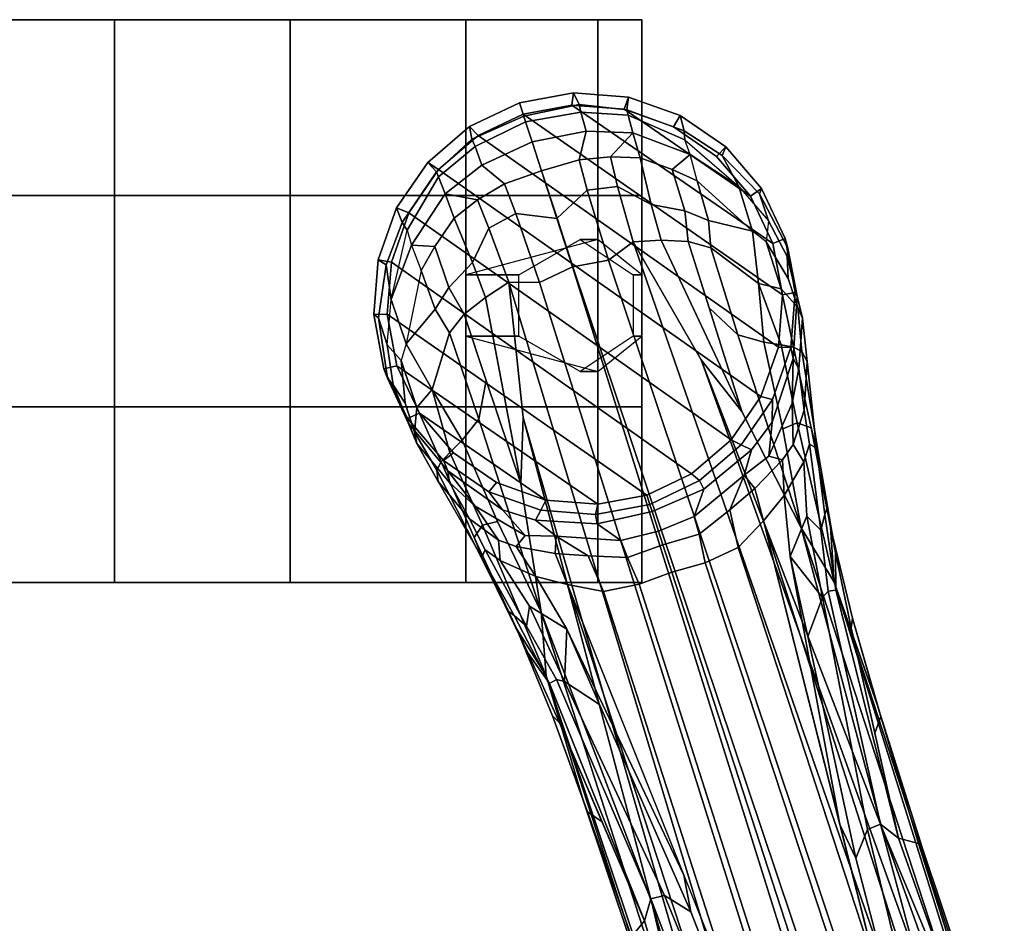
# Model space of a CAD drawing. Units: inches. Extents: x -15.6 to 11.5, y -13.6 to 13.6.
# Drawn here: x -6.1 to -2.6, y 10.4 to 13.6 of the extents above; entities that cross this region are included whole.
import ezdxf

# ---------------------------------------------------------------- set-up
doc = ezdxf.new("R2010")
doc.units = ezdxf.units.IN
doc.header["$MEASUREMENT"] = 0
doc.layers.add('SEAT-BASE', color=5, linetype='Continuous')
doc.layers.add('SEAT-CASTER', color=5, linetype='Continuous')

msp = doc.modelspace()

# ---------------------------------------------------------------- linework, layer by layer
at = {"layer": 'SEAT-BASE'}
for points in [[(-4.3375, 13.3496, 2.6048), (-4.322, 13.3022, 3.5525), (-4.1246, 13.3442, 3.4731), (-4.145, 13.3852, 2.6048)], [(-4.3375, 13.3496, 2.6048), (-4.145, 13.3852, 2.6048), (-4.151, 13.3413, 2.5724), (-4.3244, 13.3092, 2.5724)], [(-4.145, 13.3852, 2.6048), (-3.9498, 13.3699, 2.6048), (-3.9655, 13.3267, 2.5724), (-4.151, 13.3413, 2.5724)], [(-3.9498, 13.3699, 2.6048), (-4.145, 13.3852, 2.6048), (-4.1246, 13.3442, 3.4731), (-3.9552, 13.3246, 3.533)], [(-4.5143, 13.2653, 2.6048), (-4.5067, 13.2201, 3.4731), (-4.3222, 13.3021, 3.5525), (-4.3375, 13.3496, 2.6048)], [(-4.3244, 13.3092, 2.5724), (-4.4836, 13.2332, 2.5724), (-4.5143, 13.2653, 2.6048), (-4.3375, 13.3496, 2.6048)], [(-4.3375, 13.3496, 2.6048), (-4.3222, 13.3021, 3.5525), (-4.322, 13.3022, 3.5525), (-4.3375, 13.3496, 2.6048)], [(-4.151, 13.3413, 2.5724), (-3.4359, 12.8498, 2.5724), (-3.402, 12.6669, 2.5724), (-4.3244, 13.3092, 2.5724)], [(-4.1246, 13.3442, 3.4731), (-4.322, 13.3022, 3.5525), (-4.3155, 13.2824, 3.6581), (-4.1191, 13.3163, 3.6517)], [(-3.516, 13.0177, 2.5724), (-3.4359, 12.8498, 2.5724), (-4.151, 13.3413, 2.5724), (-3.9655, 13.3267, 2.5724)], [(-3.9503, 13.306, 3.6164), (-3.9552, 13.3246, 3.533), (-4.1246, 13.3442, 3.4731), (-4.1191, 13.3163, 3.6517)], [(-3.9498, 13.3699, 2.6048), (-3.7653, 13.3045, 2.6048), (-3.7901, 13.2646, 2.5724), (-3.9655, 13.3267, 2.5724)], [(-3.9498, 13.3699, 2.6048), (-3.9552, 13.3246, 3.533), (-3.7511, 13.2506, 3.477), (-3.7653, 13.3045, 2.6048)], [(-3.402, 12.6669, 2.5724), (-3.4166, 12.4814, 2.5724), (-4.4836, 13.2332, 2.5724), (-4.3244, 13.3092, 2.5724)], [(-4.0997, 13.2494, 3.8153), (-4.1191, 13.3163, 3.6517), (-4.3155, 13.2824, 3.6581), (-4.2924, 13.2109, 3.8339)], [(-3.9503, 13.306, 3.6164), (-4.1191, 13.3163, 3.6517), (-4.0997, 13.2494, 3.8153), (-3.9341, 13.2432, 3.7698)], [(-3.7901, 13.2646, 2.5724), (-3.6368, 13.1592, 2.5724), (-3.516, 13.0177, 2.5724), (-3.9655, 13.3267, 2.5724)], [(-3.749, 13.2177, 3.601), (-3.7511, 13.2506, 3.477), (-3.9552, 13.3246, 3.533), (-3.9503, 13.306, 3.6164)], [(-3.749, 13.2177, 3.601), (-3.9503, 13.306, 3.6164), (-3.9341, 13.2432, 3.7698), (-3.7305, 13.1663, 3.6932)], [(-3.7653, 13.3045, 2.6048), (-3.6039, 13.1936, 2.6048), (-3.6368, 13.1592, 2.5724), (-3.7901, 13.2646, 2.5724)], [(-3.6039, 13.1936, 2.6048), (-3.7653, 13.3045, 2.6048), (-3.7511, 13.2506, 3.477), (-3.6164, 13.1626, 3.3865)], [(-4.4947, 13.1942, 3.6517), (-4.3158, 13.2823, 3.6581), (-4.3222, 13.3021, 3.5525), (-4.5067, 13.2201, 3.4731)], [(-4.2925, 13.2108, 3.8339), (-4.3158, 13.2823, 3.6581), (-4.4947, 13.1942, 3.6517), (-4.4711, 13.1287, 3.8153)], [(-4.322, 13.3022, 3.5525), (-4.3222, 13.3021, 3.5525), (-4.3158, 13.2823, 3.6581), (-4.3155, 13.2824, 3.6581)], [(-4.3158, 13.2823, 3.6581), (-4.2925, 13.2108, 3.8339), (-4.2924, 13.2109, 3.8339), (-4.3155, 13.2824, 3.6581)], [(-4.6322, 13.1047, 3.533), (-4.5067, 13.2201, 3.4731), (-4.5143, 13.2653, 2.6048), (-4.6631, 13.1381, 2.6048)], [(-4.4836, 13.2332, 2.5724), (-4.6251, 13.1124, 2.5724), (-4.6631, 13.1381, 2.6048), (-4.5143, 13.2653, 2.6048)], [(-4.4836, 13.2332, 2.5724), (-3.4166, 12.4814, 2.5724), (-3.4787, 12.306, 2.5724), (-4.6251, 13.1124, 2.5724)], [(-4.0997, 13.2494, 3.8153), (-4.2924, 13.2109, 3.8339), (-4.2588, 13.1083, 3.9786), (-4.125, 13.1476, 3.9596)], [(-4.014, 13.1583, 3.9343), (-3.9341, 13.2432, 3.7698), (-4.0997, 13.2494, 3.8153), (-4.125, 13.1476, 3.9596)], [(-4.014, 13.1583, 3.9343), (-3.9085, 13.1542, 3.8963), (-3.9341, 13.2432, 3.7698), (-4.014, 13.1583, 3.9343)], [(-3.7946, 13.1133, 3.859), (-3.7305, 13.1663, 3.6932), (-3.9341, 13.2432, 3.7698), (-3.9085, 13.1542, 3.8963)], [(-3.6164, 13.1626, 3.3865), (-3.7511, 13.2506, 3.477), (-3.749, 13.2177, 3.601), (-3.5577, 13.0522, 3.5516)], [(-4.4947, 13.1942, 3.6517), (-4.5067, 13.2201, 3.4731), (-4.6322, 13.1047, 3.533), (-4.6252, 13.0867, 3.6164)], [(-4.3908, 13.0613, 3.9596), (-4.2594, 13.1082, 3.9786), (-4.2925, 13.2108, 3.8339), (-4.4711, 13.1287, 3.8153)], [(-4.2924, 13.2109, 3.8339), (-4.2925, 13.2108, 3.8339), (-4.2594, 13.1082, 3.9786), (-4.2588, 13.1083, 3.9786)], [(-3.749, 13.2177, 3.601), (-3.5577, 13.0522, 3.5516), (-3.7305, 13.1663, 3.6932), (-3.749, 13.2177, 3.601)], [(-4.6014, 13.0263, 3.7698), (-4.4711, 13.1287, 3.8153), (-4.4947, 13.1942, 3.6517), (-4.6252, 13.0867, 3.6164)], [(-3.7946, 13.1133, 3.859), (-3.7052, 13.0728, 3.8095), (-3.7305, 13.1663, 3.6932), (-3.7946, 13.1133, 3.859)], [(-3.7305, 13.1663, 3.6932), (-3.5577, 13.0522, 3.5516), (-3.5088, 12.8937, 3.7066), (-3.7052, 13.0728, 3.8095)], [(-3.6039, 13.1936, 2.6048), (-3.4767, 13.0447, 2.6048), (-3.516, 13.0177, 2.5724), (-3.6368, 13.1592, 2.5724)], [(-3.6039, 13.1936, 2.6048), (-3.6164, 13.1626, 3.3865), (-3.4833, 13.0268, 3.2725), (-3.4767, 13.0447, 2.6048)], [(-4.774, 12.9767, 2.6048), (-4.7538, 12.9248, 3.477), (-4.6322, 13.1047, 3.533), (-4.6631, 13.1381, 2.6048)], [(-4.6251, 13.1124, 2.5724), (-4.7304, 12.9591, 2.5724), (-4.774, 12.9767, 2.6048), (-4.6631, 13.1381, 2.6048)], [(-4.3908, 13.0613, 3.9596), (-4.4711, 13.1287, 3.8153), (-4.6014, 13.0263, 3.7698), (-4.4869, 13.0046, 3.9343)], [(-4.0961, 13.0391, 4.059), (-4.125, 13.1476, 3.9596), (-4.2588, 13.1083, 3.9786), (-4.2036, 12.9395, 4.1136)], [(-4.014, 13.1583, 3.9343), (-4.125, 13.1476, 3.9596), (-4.0961, 13.0391, 4.059), (-3.9884, 13.0527, 4.0332)], [(-4.014, 13.1583, 3.9343), (-3.9884, 13.0527, 4.0332), (-3.8688, 12.9887, 4.0356), (-3.9085, 13.1542, 3.8963)], [(-3.7946, 13.1133, 3.859), (-3.9085, 13.1542, 3.8963), (-3.8688, 12.9887, 4.0356), (-3.7495, 12.966, 3.9782)], [(-3.4833, 13.0268, 3.2725), (-3.6164, 13.1626, 3.3865), (-3.5577, 13.0522, 3.5516), (-3.4518, 12.9303, 3.4479)], [(-4.6252, 13.0867, 3.6164), (-4.6322, 13.1047, 3.533), (-4.7538, 12.9248, 3.477), (-4.7362, 12.8969, 3.601)], [(-3.4787, 12.306, 2.5724), (-3.5841, 12.1527, 2.5724), (-4.7304, 12.9591, 2.5724), (-4.6251, 13.1124, 2.5724)], [(-4.2049, 12.939, 4.1136), (-4.2594, 13.1082, 3.9786), (-4.3908, 13.0613, 3.9596), (-4.3504, 12.9565, 4.059)], [(-4.2594, 13.1082, 3.9786), (-4.2049, 12.939, 4.1136), (-4.2036, 12.9395, 4.1136), (-4.2588, 13.1083, 3.9786)], [(-3.7946, 13.1133, 3.859), (-3.7495, 12.966, 3.9782), (-3.6645, 12.9318, 3.9225), (-3.7052, 13.0728, 3.8095)], [(-4.7209, 12.8444, 3.6932), (-4.6014, 13.0263, 3.7698), (-4.6252, 13.0867, 3.6164), (-4.7362, 12.8969, 3.601)], [(-4.4455, 12.9042, 4.0332), (-4.3504, 12.9565, 4.059), (-4.3908, 13.0613, 3.9596), (-4.4869, 13.0046, 3.9343)], [(-3.5088, 12.8937, 3.7066), (-3.7052, 13.0728, 3.8095), (-3.6645, 12.9318, 3.9225), (-3.5088, 12.8937, 3.7066)], [(-4.5698, 12.9393, 3.8963), (-4.6014, 13.0263, 3.7698), (-4.7209, 12.8444, 3.6932), (-4.6379, 12.8392, 3.859)], [(-4.4869, 13.0046, 3.9343), (-4.6014, 13.0263, 3.7698), (-4.5698, 12.9393, 3.8963), (-4.4869, 13.0046, 3.9343)], [(-4.0961, 13.0391, 4.059), (-4.2036, 12.9395, 4.1136), (-4.1476, 12.7669, 4.1833), (-4.0205, 12.7905, 4.1776)], [(-3.9329, 12.8557, 4.1389), (-3.9884, 13.0527, 4.0332), (-4.0961, 13.0391, 4.059), (-4.0205, 12.7905, 4.1776)], [(-3.9329, 12.8557, 4.1389), (-3.8337, 12.8614, 4.1008), (-3.8688, 12.9887, 4.0356), (-3.9884, 13.0527, 4.0332)], [(-3.5577, 13.0522, 3.5516), (-3.4518, 12.9303, 3.4479), (-3.4596, 12.856, 3.6344), (-3.5088, 12.8937, 3.7066)], [(-3.4767, 13.0447, 2.6048), (-3.3924, 12.868, 2.6048), (-3.4359, 12.8498, 2.5724), (-3.516, 13.0177, 2.5724)], [(-3.3924, 12.868, 2.6048), (-3.4767, 13.0447, 2.6048), (-3.4833, 13.0268, 3.2725), (-3.3831, 12.8333, 3.2632)], [(-3.3831, 12.8333, 3.2632), (-3.4833, 13.0268, 3.2725), (-3.4518, 12.9303, 3.4479), (-3.3855, 12.8033, 3.4209)], [(-4.5698, 12.9393, 3.8963), (-4.5046, 12.7821, 4.0356), (-4.4455, 12.9042, 4.0332), (-4.4869, 13.0046, 3.9343)], [(-3.7375, 12.8574, 4.0477), (-3.7495, 12.966, 3.9782), (-3.8688, 12.9887, 4.0356), (-3.8337, 12.8614, 4.1008)], [(-4.8111, 12.7745, 3.3865), (-4.7538, 12.9248, 3.477), (-4.774, 12.9767, 2.6048), (-4.8394, 12.7922, 2.6048)], [(-4.7304, 12.9591, 2.5724), (-4.7926, 12.7837, 2.5724), (-4.8394, 12.7922, 2.6048), (-4.774, 12.9767, 2.6048)], [(-4.7304, 12.9591, 2.5724), (-3.5841, 12.1527, 2.5724), (-3.7255, 12.0318, 2.5724), (-4.7926, 12.7837, 2.5724)], [(-4.2654, 12.7109, 4.1776), (-4.3504, 12.9565, 4.059), (-4.4455, 12.9042, 4.0332), (-4.3746, 12.7122, 4.1389)], [(-4.2654, 12.7109, 4.1776), (-4.1487, 12.7665, 4.1833), (-4.2049, 12.939, 4.1136), (-4.3504, 12.9565, 4.059)], [(-3.7375, 12.8574, 4.0477), (-3.6565, 12.834, 3.9934), (-3.6645, 12.9318, 3.9225), (-3.7495, 12.966, 3.9782)], [(-4.7936, 12.6506, 3.5516), (-4.7362, 12.8969, 3.601), (-4.7538, 12.9248, 3.477), (-4.8111, 12.7745, 3.3865)], [(-4.5878, 12.6936, 3.9782), (-4.5046, 12.7821, 4.0356), (-4.5698, 12.9393, 3.8963), (-4.6379, 12.8392, 3.859)], [(-4.2036, 12.9395, 4.1136), (-4.2049, 12.939, 4.1136), (-4.1487, 12.7665, 4.1833), (-4.1476, 12.7669, 4.1833)], [(-3.5088, 12.8937, 3.7066), (-3.6645, 12.9318, 3.9225), (-3.6565, 12.834, 3.9934), (-3.4875, 12.7076, 3.8747)], [(-3.3855, 12.8033, 3.4209), (-3.4518, 12.9303, 3.4479), (-3.4596, 12.856, 3.6344), (-3.3821, 12.725, 3.5709)], [(-4.7362, 12.8969, 3.601), (-4.7209, 12.8444, 3.6932), (-4.7936, 12.6506, 3.5516), (-4.7362, 12.8969, 3.601)], [(-4.4455, 12.9042, 4.0332), (-4.5046, 12.7821, 4.0356), (-4.4582, 12.6585, 4.1008), (-4.3746, 12.7122, 4.1389)], [(-3.4596, 12.856, 3.6344), (-3.5088, 12.8937, 3.7066), (-3.4875, 12.7076, 3.8747), (-3.4072, 12.6883, 3.7177)], [(-0.399, 1.9836, 6.6746), (-0.1555, 1.9896, 6.6264), (-3.9329, 12.8557, 4.1389), (-4.0205, 12.7905, 4.1776)], [(-3.9329, 12.8557, 4.1389), (-3.6912, 12.4369, 4.2077), (-3.547, 12.2527, 4.209), (-3.8337, 12.8614, 4.1008)], [(0.04, 2.0708, 6.5161), (-3.6912, 12.4369, 4.2077), (-3.9329, 12.8557, 4.1389), (-0.1555, 1.9896, 6.6264)], [(-3.8337, 12.8614, 4.1008), (-3.547, 12.2527, 4.209), (-3.663, 12.621, 4.1157), (-3.7375, 12.8574, 4.0477)], [(-3.7375, 12.8574, 4.0477), (-3.663, 12.621, 4.1157), (-3.5606, 12.525, 4.0889), (-3.6565, 12.834, 3.9934)], [(-3.3476, 12.622, 3.5956), (-3.3821, 12.725, 3.5709), (-3.4596, 12.856, 3.6344), (-3.4072, 12.6883, 3.7177)], [(-3.3924, 12.868, 2.6048), (-3.3568, 12.6755, 2.6048), (-3.402, 12.6669, 2.5724), (-3.4359, 12.8498, 2.5724)], [(-3.3924, 12.868, 2.6048), (-3.3831, 12.8333, 3.2632), (-3.3499, 12.6625, 3.1412), (-3.3568, 12.6755, 2.6048)], [(-4.6864, 12.754, 3.8095), (-4.74, 12.4937, 3.7066), (-4.7936, 12.6506, 3.5516), (-4.7209, 12.8444, 3.6932)], [(-4.6379, 12.8392, 3.859), (-4.7209, 12.8444, 3.6932), (-4.6864, 12.754, 3.8095), (-4.6379, 12.8392, 3.859)], [(-4.6864, 12.754, 3.8095), (-4.6365, 12.616, 3.9225), (-4.5878, 12.6936, 3.9782), (-4.6379, 12.8392, 3.859)], [(-3.4683, 12.4992, 4.0121), (-3.4875, 12.7076, 3.8747), (-3.6565, 12.834, 3.9934), (-3.5606, 12.525, 4.0889)], [(-3.3499, 12.6625, 3.1412), (-3.3831, 12.8333, 3.2632), (-3.3855, 12.8033, 3.4209), (-3.3312, 12.5845, 3.395)], [(-4.8548, 12.597, 2.6048), (-4.8389, 12.5863, 3.2725), (-4.8111, 12.7745, 3.3865), (-4.8394, 12.7922, 2.6048)], [(-4.7926, 12.7837, 2.5724), (-4.8072, 12.5982, 2.5724), (-4.8548, 12.597, 2.6048), (-4.8394, 12.7922, 2.6048)], [(-3.7255, 12.0318, 2.5724), (-3.8847, 11.9559, 2.5724), (-4.8072, 12.5982, 2.5724), (-4.7926, 12.7837, 2.5724)], [(-4.4582, 12.6585, 4.1008), (-4.5046, 12.7821, 4.0356), (-4.5878, 12.6936, 3.9782), (-4.5337, 12.5987, 4.0477)], [(-0.5199, 1.9742, 6.6862), (-0.399, 1.9836, 6.6746), (-4.0205, 12.7905, 4.1776), (-4.1476, 12.7669, 4.1833)], [(-3.3821, 12.725, 3.5709), (-3.3476, 12.622, 3.5956), (-3.3312, 12.5845, 3.395), (-3.3855, 12.8033, 3.4209)], [(-4.8076, 12.4898, 3.4479), (-4.7936, 12.6506, 3.5516), (-4.8111, 12.7745, 3.3865), (-4.8389, 12.5863, 3.2725)], [(-4.74, 12.4937, 3.7066), (-4.6365, 12.616, 3.9225), (-4.6864, 12.754, 3.8095), (-4.74, 12.4937, 3.7066)], [(-4.1487, 12.7665, 4.1833), (-4.2654, 12.7109, 4.1776), (-0.8432, 1.8393, 6.6746), (-0.7398, 1.9027, 6.6862)], [(-4.1487, 12.7665, 4.1833), (-0.7398, 1.9027, 6.6862), (-0.5199, 1.9742, 6.6862), (-4.1476, 12.7669, 4.1833)], [(-4.4582, 12.6585, 4.1008), (-4.3324, 11.9976, 4.209), (-4.324, 12.2313, 4.2077), (-4.3746, 12.7122, 4.1389)], [(-4.2654, 12.7109, 4.1776), (-4.3746, 12.7122, 4.1389), (-1.0437, 1.701, 6.6264), (-0.8432, 1.8393, 6.6746)], [(-1.0437, 1.701, 6.6264), (-4.3746, 12.7122, 4.1389), (-4.324, 12.2313, 4.2077), (-1.2495, 1.6518, 6.5161)], [(-4.5878, 12.6936, 3.9782), (-4.6365, 12.616, 3.9225), (-4.5855, 12.5322, 3.9934), (-4.5337, 12.5987, 4.0477)], [(-3.3628, 12.4812, 3.8395), (-3.4072, 12.6883, 3.7177), (-3.4875, 12.7076, 3.8747), (-3.407, 12.4896, 3.9284)], [(-3.4875, 12.7076, 3.8747), (-3.4683, 12.4992, 4.0121), (-3.407, 12.4896, 3.9284), (-3.4875, 12.7076, 3.8747)], [(-3.3568, 12.6755, 2.6048), (-3.3721, 12.4803, 2.6048), (-3.4166, 12.4814, 2.5724), (-3.402, 12.6669, 2.5724)], [(-3.3476, 12.622, 3.5956), (-3.4072, 12.6883, 3.7177), (-3.3628, 12.4812, 3.8395), (-3.3329, 12.4663, 3.7598)], [(-3.3721, 12.4803, 2.6048), (-3.3568, 12.6755, 2.6048), (-3.3499, 12.6625, 3.1412), (-3.3636, 12.4412, 3.0257)], [(-4.74, 12.4937, 3.7066), (-4.7577, 12.4342, 3.6344), (-4.8076, 12.4898, 3.4479), (-4.7936, 12.6506, 3.5516)], [(-4.5337, 12.5987, 4.0477), (-4.455, 12.3636, 4.1157), (-4.3324, 11.9976, 4.209), (-4.4582, 12.6585, 4.1008)], [(-3.3439, 12.4043, 3.2382), (-3.3636, 12.4412, 3.0257), (-3.3499, 12.6625, 3.1412), (-3.3312, 12.5845, 3.395)], [(-4.6479, 12.3306, 3.8747), (-4.5855, 12.5322, 3.9934), (-4.6365, 12.616, 3.9225), (-4.74, 12.4937, 3.7066)], [(-3.336, 11.8398, 4.2497), (-3.5606, 12.525, 4.0889), (-3.663, 12.621, 4.1157), (-3.547, 12.2527, 4.209)], [(-3.3139, 12.4311, 3.6981), (-3.3312, 12.5845, 3.395), (-3.3476, 12.622, 3.5956), (-3.3329, 12.4663, 3.7598)], [(-4.8072, 12.5982, 2.5724), (-4.7732, 12.4153, 2.5724), (-4.8191, 12.4045, 2.6048), (-4.8548, 12.597, 2.6048)], [(-4.8062, 12.3709, 3.2632), (-4.8389, 12.5863, 3.2725), (-4.8548, 12.597, 2.6048), (-4.8191, 12.4045, 2.6048)], [(-4.7867, 12.348, 3.4209), (-4.8076, 12.4898, 3.4479), (-4.8389, 12.5863, 3.2725), (-4.8062, 12.3709, 3.2632)], [(-4.8072, 12.5982, 2.5724), (-3.8847, 11.9559, 2.5724), (-4.0581, 11.9238, 2.5724), (-4.7732, 12.4153, 2.5724)], [(-4.5855, 12.5322, 3.9934), (-4.4814, 12.2258, 4.0889), (-4.455, 12.3636, 4.1157), (-4.5337, 12.5987, 4.0477)], [(-3.3439, 12.4043, 3.2382), (-3.3312, 12.5845, 3.395), (-3.3139, 12.4311, 3.6981), (-3.3251, 12.2577, 3.4853)], [(-4.4814, 12.2258, 4.0889), (-4.5855, 12.5322, 3.9934), (-4.6479, 12.3306, 3.8747), (-4.5409, 12.1507, 4.0121)], [(-3.5606, 12.525, 4.0889), (-3.336, 11.8398, 4.2497), (-3.4006, 12.1915, 4.1297), (-3.4683, 12.4992, 4.0121)], [(-3.3499, 12.213, 4.0508), (-3.407, 12.4896, 3.9284), (-3.4683, 12.4992, 4.0121), (-3.4006, 12.1915, 4.1297)], [(-4.7434, 12.2827, 3.5709), (-4.7577, 12.4342, 3.6344), (-4.8076, 12.4898, 3.4479), (-4.7867, 12.348, 3.4209)], [(-4.7016, 12.2677, 3.7177), (-4.6479, 12.3306, 3.8747), (-4.74, 12.4937, 3.7066), (-4.7577, 12.4342, 3.6344)], [(-3.3721, 12.4803, 2.6048), (-3.4375, 12.2957, 2.6048), (-3.4787, 12.306, 2.5724), (-3.4166, 12.4814, 2.5724)], [(-3.3721, 12.4803, 2.6048), (-3.3636, 12.4412, 3.0257), (-3.4392, 12.2154, 3.0201), (-3.4375, 12.2957, 2.6048)], [(-3.2997, 12.1949, 3.9476), (-3.3628, 12.4812, 3.8395), (-3.407, 12.4896, 3.9284), (-3.3499, 12.213, 4.0508)], [(-3.2708, 12.0791, 3.9252), (-3.3329, 12.4663, 3.7598), (-3.3628, 12.4812, 3.8395), (-3.2997, 12.1949, 3.9476)], [(-3.2808, 12.1222, 3.8366), (-3.3139, 12.4311, 3.6981), (-3.3329, 12.4663, 3.7598), (-3.2708, 12.0791, 3.9252)], [(-4.7016, 12.2677, 3.7177), (-4.7577, 12.4342, 3.6344), (-4.7434, 12.2827, 3.5709), (-4.7108, 12.1791, 3.5956)], [(0.04, 2.0708, 6.5161), (0.0253, 2.2191, 6.4477), (-3.0494, 10.7774, 4.5256), (-3.6912, 12.4369, 4.2077)], [(-3.6912, 12.4369, 4.2077), (-3.0494, 10.7774, 4.5256), (-3.336, 11.8398, 4.2497), (-3.547, 12.2527, 4.209)], [(-3.4506, 12.0943, 3.1629), (-3.4392, 12.2154, 3.0201), (-3.3636, 12.4412, 3.0257), (-3.368, 12.2826, 3.2302)], [(-3.3636, 12.4412, 3.0257), (-3.3439, 12.4043, 3.2382), (-3.368, 12.2826, 3.2302), (-3.3636, 12.4412, 3.0257)], [(-3.3055, 12.1363, 3.6521), (-3.3251, 12.2577, 3.4853), (-3.3139, 12.4311, 3.6981), (-3.2808, 12.1222, 3.8366)], [(-4.7732, 12.4153, 2.5724), (-4.6931, 12.2473, 2.5724), (-4.7348, 12.2277, 2.6048), (-4.8191, 12.4045, 2.6048)], [(-4.7348, 12.2277, 2.6048), (-4.7327, 12.2132, 3.1412), (-4.8062, 12.3709, 3.2632), (-4.8191, 12.4045, 2.6048)], [(-4.0581, 11.9238, 2.5724), (-4.2436, 11.9384, 2.5724), (-4.6931, 12.2473, 2.5724), (-4.7732, 12.4153, 2.5724)], [(-3.3646, 12.1358, 3.3761), (-3.368, 12.2826, 3.2302), (-3.3439, 12.4043, 3.2382), (-3.3251, 12.2577, 3.4853)], [(-4.702, 12.1391, 3.395), (-4.7867, 12.348, 3.4209), (-4.8062, 12.3709, 3.2632), (-4.7327, 12.2132, 3.1412)], [(-4.3324, 11.9976, 4.209), (-4.455, 12.3636, 4.1157), (-4.4814, 12.2258, 4.0889), (-4.2604, 11.5395, 4.2497)], [(-4.7867, 12.348, 3.4209), (-4.702, 12.1391, 3.395), (-4.7108, 12.1791, 3.5956), (-4.7434, 12.2827, 3.5709)], [(-4.5849, 12.1069, 3.9284), (-4.6479, 12.3306, 3.8747), (-4.7016, 12.2677, 3.7177), (-4.6157, 12.0741, 3.8395)], [(-4.6479, 12.3306, 3.8747), (-4.5849, 12.1069, 3.9284), (-4.5409, 12.1507, 4.0121), (-4.6479, 12.3306, 3.8747)], [(-3.4375, 12.2957, 2.6048), (-3.5484, 12.1344, 2.6048), (-3.5841, 12.1527, 2.5724), (-3.4787, 12.306, 2.5724)], [(-3.5484, 12.1344, 2.6048), (-3.4375, 12.2957, 2.6048), (-3.4392, 12.2154, 3.0201), (-3.5122, 12.1168, 2.9578)], [(-4.6311, 12.0445, 3.7598), (-4.6157, 12.0741, 3.8395), (-4.7016, 12.2677, 3.7177), (-4.7108, 12.1791, 3.5956)], [(-3.3646, 12.1358, 3.3761), (-3.4017, 12.0809, 3.297), (-3.4506, 12.0943, 3.1629), (-3.368, 12.2826, 3.2302)], [(-3.3251, 12.2577, 3.4853), (-3.3055, 12.1363, 3.6521), (-3.326, 12.0743, 3.5576), (-3.3646, 12.1358, 3.3761)], [(-4.6931, 12.2473, 2.5724), (-4.5723, 12.1059, 2.5724), (-4.6076, 12.0788, 2.6048), (-4.7348, 12.2277, 2.6048)], [(-4.5916, 12.0422, 3.0257), (-4.7327, 12.2132, 3.1412), (-4.7348, 12.2277, 2.6048), (-4.6076, 12.0788, 2.6048)], [(-4.6931, 12.2473, 2.5724), (-4.2436, 11.9384, 2.5724), (-4.419, 12.0005, 2.5724), (-4.5723, 12.1059, 2.5724)], [(-4.5409, 12.1507, 4.0121), (-4.4149, 11.862, 4.1297), (-4.2604, 11.5395, 4.2497), (-4.4814, 12.2258, 4.0889)], [(-4.3324, 11.9976, 4.209), (-4.2604, 11.5395, 4.2497), (-3.8678, 10.5115, 4.5256), (-4.324, 12.2313, 4.2077)], [(-4.324, 12.2313, 4.2077), (-3.8678, 10.5115, 4.5256), (-1.3248, 1.7804, 6.4477), (-1.2495, 1.6518, 6.5161)], [(-4.702, 12.1391, 3.395), (-4.7327, 12.2132, 3.1412), (-4.5916, 12.0422, 3.0257), (-4.5858, 12.0008, 3.2382)], [(-3.5122, 12.1168, 2.9578), (-3.4392, 12.2154, 3.0201), (-3.4506, 12.0943, 3.1629), (-3.5384, 12.0272, 3.053)], [(-3.3499, 12.213, 4.0508), (-3.4006, 12.1915, 4.1297), (-3.336, 11.8398, 4.2497), (-3.2184, 11.6463, 4.2317)], [(-3.2997, 12.1949, 3.9476), (-3.3499, 12.213, 4.0508), (-3.2184, 11.6463, 4.2317), (-3.2309, 11.8421, 4.0827)], [(-3.2708, 12.0791, 3.9252), (-3.2997, 12.1949, 3.9476), (-3.2309, 11.8421, 4.0827), (-3.2139, 11.7509, 4.0514)], [(-4.6311, 12.0445, 3.7598), (-4.7108, 12.1791, 3.5956), (-4.702, 12.1391, 3.395), (-4.6258, 12.0048, 3.6981)], [(-4.4149, 11.862, 4.1297), (-4.5409, 12.1507, 4.0121), (-4.5849, 12.1069, 3.9284), (-4.4685, 11.8495, 4.0508)], [(-3.5484, 12.1344, 2.6048), (-3.6973, 12.0072, 2.6048), (-3.7255, 12.0318, 2.5724), (-3.5841, 12.1527, 2.5724)], [(-4.5149, 11.8711, 3.4853), (-4.6258, 12.0048, 3.6981), (-4.702, 12.1391, 3.395), (-4.5858, 12.0008, 3.2382)], [(-3.6816, 11.977, 2.9051), (-3.5122, 12.1168, 2.9578), (-3.5384, 12.0272, 3.053), (-3.716, 11.8795, 3.0153)], [(-3.5484, 12.1344, 2.6048), (-3.5122, 12.1168, 2.9578), (-3.6816, 11.977, 2.9051), (-3.6973, 12.0072, 2.6048)], [(-3.4017, 12.0809, 3.297), (-3.3646, 12.1358, 3.3761), (-3.326, 12.0743, 3.5576), (-3.3959, 11.954, 3.3711)], [(-3.3158, 11.8815, 3.6382), (-3.326, 12.0743, 3.5576), (-3.3055, 12.1363, 3.6521), (-3.2651, 11.8312, 3.887)], [(-3.3055, 12.1363, 3.6521), (-3.2808, 12.1222, 3.8366), (-3.252, 11.8871, 3.9362), (-3.2651, 11.8312, 3.887)], [(-3.2808, 12.1222, 3.8366), (-3.2708, 12.0791, 3.9252), (-3.2424, 11.915, 3.9883), (-3.252, 11.8871, 3.9362)], [(-4.4685, 11.8495, 4.0508), (-4.5849, 12.1069, 3.9284), (-4.6157, 12.0741, 3.8395), (-4.4984, 11.8054, 3.9476)], [(-4.5723, 12.1059, 2.5724), (-4.419, 12.0005, 2.5724), (-4.4463, 11.9679, 2.6048), (-4.6076, 12.0788, 2.6048)], [(-4.4463, 11.9679, 2.6048), (-4.3977, 11.9039, 3.0201), (-4.5916, 12.0422, 3.0257), (-4.6076, 12.0788, 2.6048)], [(-3.4017, 12.0809, 3.297), (-3.5001, 11.9794, 3.1548), (-3.5384, 12.0272, 3.053), (-3.4506, 12.0943, 3.1629)], [(-3.47, 11.8649, 3.2423), (-3.5001, 11.9794, 3.1548), (-3.4017, 12.0809, 3.297), (-3.3959, 11.954, 3.3711)], [(-4.4984, 11.8054, 3.9476), (-4.6157, 12.0741, 3.8395), (-4.6311, 12.0445, 3.7598), (-4.4537, 11.6947, 3.9252)], [(-4.4537, 11.6947, 3.9252), (-4.6311, 12.0445, 3.7598), (-4.6258, 12.0048, 3.6981), (-4.471, 11.7355, 3.8366)], [(-3.3752, 11.738, 3.4546), (-3.3959, 11.954, 3.3711), (-3.326, 12.0743, 3.5576), (-3.3158, 11.8815, 3.6382)], [(-4.4948, 11.9165, 3.2302), (-4.5916, 12.0422, 3.0257), (-4.3977, 11.9039, 3.0201), (-4.3173, 11.8127, 3.1629)], [(-4.5916, 12.0422, 3.0257), (-4.4948, 11.9165, 3.2302), (-4.5858, 12.0008, 3.2382), (-4.5916, 12.0422, 3.0257)], [(-3.6973, 12.0072, 2.6048), (-3.874, 11.9229, 2.6048), (-3.8847, 11.9559, 2.5724), (-3.7255, 12.0318, 2.5724)], [(-3.6983, 11.8165, 3.0684), (-3.716, 11.8795, 3.0153), (-3.5384, 12.0272, 3.053), (-3.5891, 11.9038, 3.0957)], [(-3.5001, 11.9794, 3.1548), (-3.5891, 11.9038, 3.0957), (-3.5384, 12.0272, 3.053)], [(-4.471, 11.7355, 3.8366), (-4.6258, 12.0048, 3.6981), (-4.5149, 11.8711, 3.4853), (-4.4593, 11.7614, 3.6521)], [(-4.5149, 11.8711, 3.4853), (-4.5858, 12.0008, 3.2382), (-4.4948, 11.9165, 3.2302), (-4.4113, 11.7957, 3.3761)], [(-4.419, 12.0005, 2.5724), (-4.2436, 11.9384, 2.5724), (-4.2617, 11.9026, 2.6048), (-4.4463, 11.9679, 2.6048)], [(-3.874, 11.9229, 2.6048), (-3.6973, 12.0072, 2.6048), (-3.6816, 11.977, 2.9051), (-3.8657, 11.8976, 2.8947)], [(-3.8657, 11.8976, 2.8947), (-3.6816, 11.977, 2.9051), (-3.716, 11.8795, 3.0153), (-3.8432, 11.8283, 3.0066)], [(-3.47, 11.8649, 3.2423), (-3.5595, 11.7694, 3.1616), (-3.5891, 11.9038, 3.0957), (-3.5001, 11.9794, 3.1548)], [(-4.2806, 11.8671, 2.9578), (-4.3977, 11.9039, 3.0201), (-4.4463, 11.9679, 2.6048), (-4.2617, 11.9026, 2.6048)], [(-4.2436, 11.9384, 2.5724), (-4.0581, 11.9238, 2.5724), (-4.0665, 11.8872, 2.6048), (-4.2617, 11.9026, 2.6048)], [(-4.0581, 11.9238, 2.5724), (-3.8847, 11.9559, 2.5724), (-3.874, 11.9229, 2.6048), (-4.0665, 11.8872, 2.6048)], [(-3.3959, 11.954, 3.3711), (-3.3752, 11.738, 3.4546), (-3.1979, 10.7859, 3.6151), (-3.47, 11.8649, 3.2423)], [(-4.4948, 11.9165, 3.2302), (-4.3173, 11.8127, 3.1629), (-4.3489, 11.7731, 3.297), (-4.4113, 11.7957, 3.3761)], [(-4.2067, 11.81, 3.053), (-4.3173, 11.8127, 3.1629), (-4.3977, 11.9039, 3.0201), (-4.2806, 11.8671, 2.9578)], [(-4.0665, 11.8872, 2.6048), (-4.0614, 11.8536, 2.9051), (-4.2806, 11.8671, 2.9578), (-4.2617, 11.9026, 2.6048)], [(-3.8657, 11.8976, 2.8947), (-4.0614, 11.8536, 2.9051), (-4.0665, 11.8872, 2.6048), (-3.874, 11.9229, 2.6048)], [(-3.6983, 11.8165, 3.0684), (-3.5891, 11.9038, 3.0957), (-3.5595, 11.7694, 3.1616), (-3.6772, 11.7154, 3.1096)], [(-3.2121, 11.6178, 4.0229), (-3.252, 11.8871, 3.9362), (-3.2424, 11.915, 3.9883), (-3.2139, 11.7509, 4.0514)], [(-4.4113, 11.7957, 3.3761), (-4.4063, 11.7233, 3.5576), (-4.4593, 11.7614, 3.6521), (-4.5149, 11.8711, 3.4853)], [(-3.8432, 11.8283, 3.0066), (-3.9763, 11.795, 3.0153), (-4.0614, 11.8536, 2.9051), (-3.8657, 11.8976, 2.8947)], [(-3.8272, 11.779, 3.0501), (-3.8432, 11.8283, 3.0066), (-3.716, 11.8795, 3.0153), (-3.6983, 11.8165, 3.0684)], [(-3.3752, 11.738, 3.4546), (-3.3158, 11.8815, 3.6382), (-3.2593, 11.5915, 3.8836), (-3.3752, 11.738, 3.4546)], [(-3.3158, 11.8815, 3.6382), (-3.2651, 11.8312, 3.887), (-3.2401, 11.6145, 3.9542), (-3.2593, 11.5915, 3.8836)], [(-3.2401, 11.6145, 3.9542), (-3.2651, 11.8312, 3.887), (-3.252, 11.8871, 3.9362), (-3.2121, 11.6178, 4.0229)], [(-4.3467, 11.4795, 4.0827), (-4.2417, 11.3138, 4.2317), (-4.4685, 11.8495, 4.0508), (-4.4984, 11.8054, 3.9476)], [(-4.2417, 11.3138, 4.2317), (-4.2604, 11.5395, 4.2497), (-4.4149, 11.862, 4.1297), (-4.4685, 11.8495, 4.0508)], [(-3.9763, 11.795, 3.0153), (-4.2067, 11.81, 3.053), (-4.2806, 11.8671, 2.9578), (-4.0614, 11.8536, 2.9051)], [(-0.1542, 1.3595, 4.1832), (-3.5595, 11.7694, 3.1616), (-3.47, 11.8649, 3.2423), (-0.095, 1.3539, 4.3018)], [(-3.47, 11.8649, 3.2423), (-2.9258, 9.7068, 3.9879), (-0.1239, 1.7559, 5.6622), (-0.095, 1.3539, 4.3018)], [(-3.0494, 10.7774, 4.5256), (-2.7663, 10.099, 4.6397), (-3.336, 11.8398, 4.2497)], [(-2.7663, 10.099, 4.6397), (-2.6762, 9.9184, 4.6557), (-3.2184, 11.6463, 4.2317), (-3.336, 11.8398, 4.2497)], [(-3.1579, 11.4838, 4.118), (-3.2139, 11.7509, 4.0514), (-3.2309, 11.8421, 4.0827), (-3.1533, 11.5186, 4.1628)], [(-3.1533, 11.5186, 4.1628), (-3.2309, 11.8421, 4.0827), (-3.2184, 11.6463, 4.2317), (-3.0654, 11.2118, 4.2699)], [(-4.307, 11.3958, 4.0514), (-4.3467, 11.4795, 4.0827), (-4.4984, 11.8054, 3.9476), (-4.4537, 11.6947, 3.9252)], [(-4.3173, 11.8127, 3.1629), (-4.2067, 11.81, 3.053), (-4.2097, 11.7488, 3.1548), (-4.3489, 11.7731, 3.297)], [(-4.2067, 11.81, 3.053), (-4.2067, 11.81, 3.053), (-4.0932, 11.74, 3.0957), (-4.2097, 11.7488, 3.1548)], [(-4.0932, 11.74, 3.0957), (-4.2067, 11.81, 3.053), (-3.9763, 11.795, 3.0153), (-3.9536, 11.7336, 3.0684)], [(-3.9536, 11.7336, 3.0684), (-3.9763, 11.795, 3.0153), (-3.8432, 11.8283, 3.0066), (-3.8272, 11.779, 3.0501)], [(-3.8272, 11.779, 3.0501), (-3.6983, 11.8165, 3.0684), (-3.6772, 11.7154, 3.1096), (-3.7957, 11.6821, 3.0957)], [(-4.279, 11.6671, 3.3711), (-4.4063, 11.7233, 3.5576), (-4.4113, 11.7957, 3.3761), (-4.3489, 11.7731, 3.297)], [(-4.279, 11.6671, 3.3711), (-4.3489, 11.7731, 3.297), (-4.2097, 11.7488, 3.1548), (-4.1668, 11.6385, 3.2423)], [(-3.7957, 11.6821, 3.0957), (-3.9113, 11.6394, 3.1096), (-3.9536, 11.7336, 3.0684), (-3.8272, 11.779, 3.0501)], [(-3.6772, 11.7154, 3.1096), (-3.5595, 11.7694, 3.1616), (-0.1542, 1.3595, 4.1832), (-0.2684, 1.3642, 4.119)], [(-4.3127, 11.4908, 3.887), (-4.3562, 11.5283, 3.9362), (-4.471, 11.7355, 3.8366), (-4.4593, 11.7614, 3.6521)], [(-4.3562, 11.5283, 3.9362), (-4.3803, 11.5453, 3.9883), (-4.4537, 11.6947, 3.9252), (-4.471, 11.7355, 3.8366)], [(-4.3127, 11.4908, 3.887), (-4.4593, 11.7614, 3.6521), (-4.4063, 11.7233, 3.5576), (-4.3012, 11.5614, 3.6382)], [(-4.2097, 11.7488, 3.1548), (-4.0932, 11.74, 3.0957), (-4.0382, 11.6139, 3.1616), (-4.1668, 11.6385, 3.2423)], [(-3.9113, 11.6394, 3.1096), (-4.0382, 11.6139, 3.1616), (-4.0932, 11.74, 3.0957), (-3.9536, 11.7336, 3.0684)], [(-3.312, 11.453, 3.6212), (-3.1418, 10.6659, 3.9866), (-3.1979, 10.7859, 3.6151), (-3.3752, 11.738, 3.4546)], [(-3.3752, 11.738, 3.4546), (-3.2593, 11.5915, 3.8836), (-3.312, 11.453, 3.6212)], [(-3.2121, 11.6178, 4.0229), (-3.2139, 11.7509, 4.0514), (-3.1579, 11.4838, 4.118), (-2.9894, 10.7364, 4.2504)], [(-4.3012, 11.5614, 3.6382), (-4.4063, 11.7233, 3.5576), (-4.279, 11.6671, 3.3711), (-4.1688, 11.4801, 3.4546)], [(-0.4265, 1.3128, 4.119), (-3.7957, 11.6821, 3.0957), (-3.6772, 11.7154, 3.1096), (-0.2684, 1.3642, 4.119)], [(-4.1668, 11.6385, 3.2423), (-3.7526, 10.6056, 3.6151), (-4.1688, 11.4801, 3.4546), (-4.279, 11.6671, 3.3711)], [(-0.5847, 1.2614, 4.119), (-3.9113, 11.6394, 3.1096), (-3.7957, 11.6821, 3.0957), (-0.4265, 1.3128, 4.119)], [(-0.719, 1.1512, 4.3018), (-4.1668, 11.6385, 3.2423), (-4.0382, 11.6139, 3.1616), (-0.6744, 1.1905, 4.1832)], [(-3.3384, 9.5727, 3.9879), (-4.1668, 11.6385, 3.2423), (-0.719, 1.1512, 4.3018), (-0.9319, 1.4933, 5.6622)], [(-4.0382, 11.6139, 3.1616), (-3.9113, 11.6394, 3.1096), (-0.5847, 1.2614, 4.119), (-0.6744, 1.1905, 4.1832)], [(-2.6762, 9.9184, 4.6557), (-2.7098, 10.0962, 4.5664), (-2.9083, 10.6945, 4.416), (-3.2184, 11.6463, 4.2317)], [(-2.9083, 10.6945, 4.416), (-2.905, 10.7034, 4.3884), (-3.0654, 11.2118, 4.2699), (-3.2184, 11.6463, 4.2317)], [(-3.0996, 10.7673, 4.1118), (-3.1418, 10.6659, 3.9866), (-3.312, 11.453, 3.6212), (-3.2593, 11.5915, 3.8836)], [(-3.2401, 11.6145, 3.9542), (-3.0533, 10.7865, 4.1894), (-3.0996, 10.7673, 4.1118), (-3.2593, 11.5915, 3.8836)], [(-3.2401, 11.6145, 3.9542), (-3.2121, 11.6178, 4.0229), (-2.9894, 10.7364, 4.2504), (-3.0533, 10.7865, 4.1894)], [(-4.1765, 11.2935, 3.8836), (-4.2056, 11.3008, 3.9542), (-4.3127, 11.4908, 3.887), (-4.3012, 11.5614, 3.6382)], [(-4.1688, 11.4801, 3.4546), (-4.1765, 11.2935, 3.8836), (-4.3012, 11.5614, 3.6382), (-4.1688, 11.4801, 3.4546)], [(-4.307, 11.3958, 4.0514), (-4.3803, 11.5453, 3.9883), (-4.3562, 11.5283, 3.9362), (-4.2301, 11.287, 4.0229)], [(-4.2301, 11.287, 4.0229), (-4.3562, 11.5283, 3.9362), (-4.3127, 11.4908, 3.887), (-4.2056, 11.3008, 3.9542)], [(-4.2604, 11.5395, 4.2497), (-4.2604, 11.5395, 4.2497), (-3.6981, 9.7963, 4.6397), (-3.8678, 10.5115, 4.5256)], [(-4.2604, 11.5395, 4.2497), (-4.2417, 11.3138, 4.2317), (-3.6648, 9.5971, 4.6557), (-3.6981, 9.7963, 4.6397)], [(-3.1579, 11.4838, 4.118), (-3.1533, 11.5186, 4.1628), (-3.0528, 11.1687, 4.2507), (-3.0736, 11.1101, 4.1842)], [(-3.0654, 11.2118, 4.2699), (-3.0528, 11.1687, 4.2507), (-3.1533, 11.5186, 4.1628), (-3.0654, 11.2118, 4.2699)], [(-4.2194, 11.1722, 4.1628), (-4.3467, 11.4795, 4.0827), (-4.307, 11.3958, 4.0514), (-4.1953, 11.1468, 4.118)], [(-4.1102, 10.8723, 4.2699), (-4.2417, 11.3138, 4.2317), (-4.3467, 11.4795, 4.0827), (-4.2194, 11.1722, 4.1628)], [(-4.0524, 11.2124, 3.6212), (-4.0524, 11.2124, 3.6212), (-4.1765, 11.2935, 3.8836), (-4.1688, 11.4801, 3.4546)], [(-4.1688, 11.4801, 3.4546), (-3.7526, 10.6056, 3.6151), (-3.7274, 10.4756, 3.9866), (-4.0524, 11.2124, 3.6212)], [(-3.8922, 10.443, 4.2504), (-4.1953, 11.1468, 4.118), (-4.307, 11.3958, 4.0514), (-4.2301, 11.287, 4.0229)], [(-4.2417, 11.3138, 4.2317), (-3.9332, 10.3615, 4.416), (-3.7422, 9.7608, 4.5664), (-3.6648, 9.5971, 4.6557)], [(-4.2417, 11.3138, 4.2317), (-4.1102, 10.8723, 4.2699), (-3.9411, 10.3667, 4.3884), (-3.9332, 10.3615, 4.416)], [(-3.87, 10.5211, 4.1894), (-3.8922, 10.443, 4.2504), (-4.2301, 11.287, 4.0229), (-4.2056, 11.3008, 3.9542)], [(-4.1765, 11.2935, 3.8836), (-3.8212, 10.5329, 4.1118), (-3.87, 10.5211, 4.1894), (-4.2056, 11.3008, 3.9542)], [(-4.1765, 11.2935, 3.8836), (-4.0524, 11.2124, 3.6212), (-3.7274, 10.4756, 3.9866), (-3.8212, 10.5329, 4.1118)], [(-3.0654, 11.2118, 4.2699), (-2.905, 10.7034, 4.3884), (-2.9186, 10.7182, 4.3311), (-3.0528, 11.1687, 4.2507)], [(-4.0437, 10.7949, 4.1842), (-4.095, 10.8301, 4.2507), (-4.2194, 11.1722, 4.1628), (-4.1953, 11.1468, 4.118)], [(-4.1102, 10.8723, 4.2699), (-4.2194, 11.1722, 4.1628), (-4.095, 10.8301, 4.2507), (-4.1102, 10.8723, 4.2699)], [(-2.9894, 10.7364, 4.2504), (-3.0736, 11.1101, 4.1842), (-3.0528, 11.1687, 4.2507), (-2.9186, 10.7182, 4.3311)], [(-4.095, 10.8301, 4.2507), (-3.9388, 10.3867, 4.3311), (-3.9411, 10.3667, 4.3884), (-4.1102, 10.8723, 4.2699)], [(-3.9388, 10.3867, 4.3311), (-4.095, 10.8301, 4.2507), (-4.0437, 10.7949, 4.1842), (-3.8922, 10.443, 4.2504)], [(-2.8999, 9.7388, 4.1787), (-2.9258, 9.7068, 3.9879), (-3.1979, 10.7859, 3.6151), (-3.1418, 10.6659, 3.9866)], [(-2.7829, 9.7801, 4.4046), (-2.8578, 9.7688, 4.297), (-3.0996, 10.7673, 4.1118), (-3.0533, 10.7865, 4.1894)], [(-2.7829, 9.7801, 4.4046), (-3.0533, 10.7865, 4.1894), (-2.9894, 10.7364, 4.2504), (-2.7566, 10.0789, 4.4201)], [(-2.8999, 9.7388, 4.1787), (-3.1418, 10.6659, 3.9866), (-3.0996, 10.7673, 4.1118), (-2.8578, 9.7688, 4.297)], [(0.0649, 2.2409, 6.3972), (-2.7663, 10.099, 4.6397), (-3.0494, 10.7774, 4.5256), (0.0253, 2.2191, 6.4477)], [(-2.7566, 10.0789, 4.4201), (-2.9894, 10.7364, 4.2504), (-2.9186, 10.7182, 4.3311), (-2.7208, 10.0937, 4.4593)], [(-2.6911, 10.0647, 4.5207), (-2.7208, 10.0937, 4.4593), (-2.9186, 10.7182, 4.3311), (-2.905, 10.7034, 4.3884)], [(-2.6911, 10.0647, 4.5207), (-2.905, 10.7034, 4.3884), (-2.9083, 10.6945, 4.416), (-2.7098, 10.0962, 4.5664)], [(-3.7274, 10.4756, 3.9866), (-3.7526, 10.6056, 3.6151), (-3.3384, 9.5727, 3.9879), (-3.3783, 9.5833, 4.1787)], [(-3.6941, 9.7743, 4.4201), (-3.8922, 10.443, 4.2504), (-3.87, 10.5211, 4.1894), (-3.4972, 9.548, 4.4046)], [(-3.87, 10.5211, 4.1894), (-3.8212, 10.5329, 4.1118), (-3.4299, 9.5829, 4.297), (-3.4972, 9.548, 4.4046)], [(-1.3248, 1.7804, 6.4477), (-3.8678, 10.5115, 4.5256), (-3.6981, 9.7963, 4.6397), (-1.3697, 1.7747, 6.3972)], [(-3.4299, 9.5829, 4.297), (-3.8212, 10.5329, 4.1118), (-3.7274, 10.4756, 3.9866), (-3.3783, 9.5833, 4.1787)], [(-3.7317, 9.7652, 4.4593), (-3.9388, 10.3867, 4.3311), (-3.8922, 10.443, 4.2504), (-3.6941, 9.7743, 4.4201)]]:
    msp.add_3dface(points, dxfattribs=at)
at = {"layer": 'SEAT-CASTER'}
for points, invisible_edges in [([(-5.7773, 13.645, 0.1588), (-6.2148, 13.645, 0.6275), (-6.4023, 13.645, 1.2525), (-5.1523, 13.645, 0.0025)], 4), ([(-5.1523, 13.645, 0.0025), (-6.4023, 13.645, 1.2525), (-6.2148, 13.645, 1.8775), (-4.5273, 13.645, 0.1588)], 5), ([(-4.5273, 13.645, 0.1588), (-6.2148, 13.645, 1.8775), (-5.7773, 13.645, 2.3462), (-4.0585, 13.645, 0.6275)], 5), ([(-4.0585, 13.645, 0.6275), (-5.7773, 13.645, 2.3462), (-5.1523, 13.645, 2.5025), (-3.9023, 13.645, 1.2525)], 5), ([(-3.9023, 13.645, 1.2525), (-5.1523, 13.645, 2.5025), (-4.5273, 13.645, 2.3462), (-4.0585, 13.645, 1.8775)], 1), ([(-6.2148, 13.02, 0.6275), (-5.7773, 13.02, 0.1588), (-5.1523, 13.02, 0.0025), (-6.4023, 13.02, 1.2525)], 4), ([(-6.4023, 13.02, 1.2525), (-5.1523, 13.02, 0.0025), (-4.5273, 13.02, 0.1588), (-6.2148, 13.02, 1.8775)], 5), ([(-6.2148, 13.02, 1.8775), (-4.5273, 13.02, 0.1588), (-4.0585, 13.02, 0.6275), (-5.7773, 13.02, 2.3462)], 5), ([(-5.7773, 13.02, 2.3462), (-4.0585, 13.02, 0.6275), (-3.9023, 13.02, 1.2525), (-5.1523, 13.02, 2.5025)], 5), ([(-5.1523, 13.02, 2.5025), (-3.9023, 13.02, 1.2525), (-4.0585, 13.02, 1.8775), (-4.5273, 13.02, 2.3462)], 1), ([(-5.7773, 12.27, 0.1588), (-6.2148, 12.27, 0.6275), (-6.4023, 12.27, 1.2525), (-5.1523, 12.27, 0.0025)], 4), ([(-5.1523, 12.27, 0.0025), (-6.4023, 12.27, 1.2525), (-6.2148, 12.27, 1.8775), (-4.5273, 12.27, 0.1588)], 5), ([(-4.5273, 12.27, 0.1588), (-6.2148, 12.27, 1.8775), (-5.7773, 12.27, 2.3462), (-4.0585, 12.27, 0.6275)], 5), ([(-4.0585, 12.27, 0.6275), (-5.7773, 12.27, 2.3462), (-5.1523, 12.27, 2.5025), (-3.9023, 12.27, 1.2525)], 5), ([(-3.9023, 12.27, 1.2525), (-5.1523, 12.27, 2.5025), (-4.5273, 12.27, 2.3462), (-4.0585, 12.27, 1.8775)], 1), ([(-6.2148, 11.645, 0.6275), (-5.7773, 11.645, 0.1588), (-5.1523, 11.645, 0.0025), (-6.4023, 11.645, 1.2525)], 4), ([(-6.4023, 11.645, 1.2525), (-5.1523, 11.645, 0.0025), (-4.5273, 11.645, 0.1588), (-6.2148, 11.645, 1.8775)], 5), ([(-6.2148, 11.645, 1.8775), (-4.5273, 11.645, 0.1588), (-4.0585, 11.645, 0.6275), (-5.7773, 11.645, 2.3462)], 5), ([(-5.7773, 11.645, 2.3462), (-4.0585, 11.645, 0.6275), (-3.9023, 11.645, 1.2525), (-5.1523, 11.645, 2.5025)], 5), ([(-5.1523, 11.645, 2.5025), (-3.9023, 11.645, 1.2525), (-4.0585, 11.645, 1.8775), (-4.5273, 11.645, 2.3462)], 1)]:
    msp.add_3dface(points, dxfattribs=dict(at, invisible_edges=invisible_edges))
at = {"layer": 'SEAT-CASTER', "linetype": 'Continuous'}
for points in [[(-5.7773, 13.645, 0.1588), (-5.7773, 13.02, 0.1588), (-6.2148, 13.02, 0.6275), (-6.2148, 13.645, 0.6275)], [(-6.2148, 13.645, 1.8775), (-6.2148, 13.02, 1.8775), (-5.7773, 13.02, 2.3462), (-5.7773, 13.645, 2.3462)], [(-5.1523, 13.645, 0.0025), (-5.1523, 13.02, 0.0025), (-5.7773, 13.02, 0.1588), (-5.7773, 13.645, 0.1588)], [(-5.7773, 13.645, 2.3462), (-5.7773, 13.02, 2.3462), (-5.1523, 13.02, 2.5025), (-5.1523, 13.645, 2.5025)], [(-4.5273, 13.645, 0.1588), (-4.5273, 13.02, 0.1588), (-5.1523, 13.02, 0.0025), (-5.1523, 13.645, 0.0025)], [(-5.1523, 13.645, 2.5025), (-5.1523, 13.02, 2.5025), (-4.5273, 13.02, 2.3462), (-4.5273, 13.645, 2.3462)], [(-4.0585, 13.645, 0.6275), (-4.0585, 13.02, 0.6275), (-4.5273, 13.02, 0.1588), (-4.5273, 13.645, 0.1588)], [(-4.5273, 13.645, 2.3462), (-4.5273, 13.02, 2.3462), (-4.0585, 13.02, 1.8775), (-4.0585, 13.645, 1.8775)], [(-3.9023, 13.645, 1.2525), (-3.9023, 13.02, 1.2525), (-4.0585, 13.02, 0.6275), (-4.0585, 13.645, 0.6275)], [(-4.0585, 13.645, 1.8775), (-4.0585, 13.02, 1.8775), (-3.9023, 13.02, 1.2525), (-3.9023, 13.645, 1.2525)], [(-6.2148, 13.02, 1.8775), (-6.2148, 12.27, 1.8775), (-5.7773, 12.27, 2.3462), (-5.7773, 13.02, 2.3462)], [(-5.7773, 13.02, 2.3462), (-5.7773, 12.27, 2.3462), (-5.1523, 12.27, 2.5025), (-5.1523, 13.02, 2.5025)], [(-5.1523, 13.02, 2.5025), (-5.1523, 12.27, 2.5025), (-4.5273, 12.27, 2.3462), (-4.5273, 13.02, 2.3462)], [(-4.5273, 13.02, 2.3462), (-4.5273, 12.27, 2.3462), (-4.0585, 12.27, 1.8775), (-4.0585, 13.02, 1.8775)], [(-4.0585, 13.02, 1.8775), (-4.0585, 12.27, 1.8775), (-3.9023, 12.27, 1.2525), (-3.9023, 13.02, 1.2525)], [(-5.7773, 12.27, 0.1588), (-5.7773, 11.645, 0.1588), (-6.2148, 11.645, 0.6275), (-6.2148, 12.27, 0.6275)], [(-6.2148, 12.27, 1.8775), (-6.2148, 11.645, 1.8775), (-5.7773, 11.645, 2.3462), (-5.7773, 12.27, 2.3462)], [(-5.1523, 12.27, 0.0025), (-5.1523, 11.645, 0.0025), (-5.7773, 11.645, 0.1588), (-5.7773, 12.27, 0.1588)], [(-5.7773, 12.27, 2.3462), (-5.7773, 11.645, 2.3462), (-5.1523, 11.645, 2.5025), (-5.1523, 12.27, 2.5025)], [(-4.5273, 12.27, 0.1588), (-4.5273, 11.645, 0.1588), (-5.1523, 11.645, 0.0025), (-5.1523, 12.27, 0.0025)], [(-5.1523, 12.27, 2.5025), (-5.1523, 11.645, 2.5025), (-4.5273, 11.645, 2.3462), (-4.5273, 12.27, 2.3462)], [(-4.0585, 12.27, 0.6275), (-4.0585, 11.645, 0.6275), (-4.5273, 11.645, 0.1588), (-4.5273, 12.27, 0.1588)], [(-4.5273, 12.27, 2.3462), (-4.5273, 11.645, 2.3462), (-4.0585, 11.645, 1.8775), (-4.0585, 12.27, 1.8775)], [(-3.9023, 12.27, 1.2525), (-3.9023, 11.645, 1.2525), (-4.0585, 11.645, 0.6275), (-4.0585, 12.27, 0.6275)], [(-4.0585, 12.27, 1.8775), (-4.0585, 11.645, 1.8775), (-3.9023, 11.645, 1.2525), (-3.9023, 12.27, 1.2525)]]:
    msp.add_3dface(points, dxfattribs=at)
at = {"layer": 'SEAT-CASTER'}
for points in [[(-3.9023, 13.02, 1.2525), (-3.9023, 12.27, 1.2525), (-6.4023, 12.27, 1.2525), (-6.4023, 13.02, 1.2525)], [(-4.5273, 12.7387, 2.3462), (-4.3398, 12.7387, 2.7837), (-4.121, 12.8637, 2.7837), (-4.0585, 12.8637, 1.8775)], [(-4.0585, 12.8637, 1.8775), (-4.121, 12.8637, 2.7837), (-3.9335, 12.7387, 2.7837), (-3.9023, 12.7387, 1.2525)], [(-4.5273, 12.52, 2.3462), (-4.3398, 12.52, 2.7837), (-4.3398, 12.7387, 2.7837), (-4.5273, 12.7387, 2.3462)], [(-3.9023, 12.7387, 1.2525), (-3.9335, 12.7387, 2.7837), (-3.9335, 12.52, 2.7837), (-3.9023, 12.52, 1.2525)], [(-4.0585, 12.395, 1.8775), (-4.121, 12.395, 2.7837), (-4.3398, 12.52, 2.7837), (-4.5273, 12.52, 2.3462)], [(-3.9023, 12.52, 1.2525), (-3.9335, 12.52, 2.7837), (-4.121, 12.395, 2.7837), (-4.0585, 12.395, 1.8775)]]:
    msp.add_3dface(points, dxfattribs=at)

doc.saveas('drawing.dxf')
